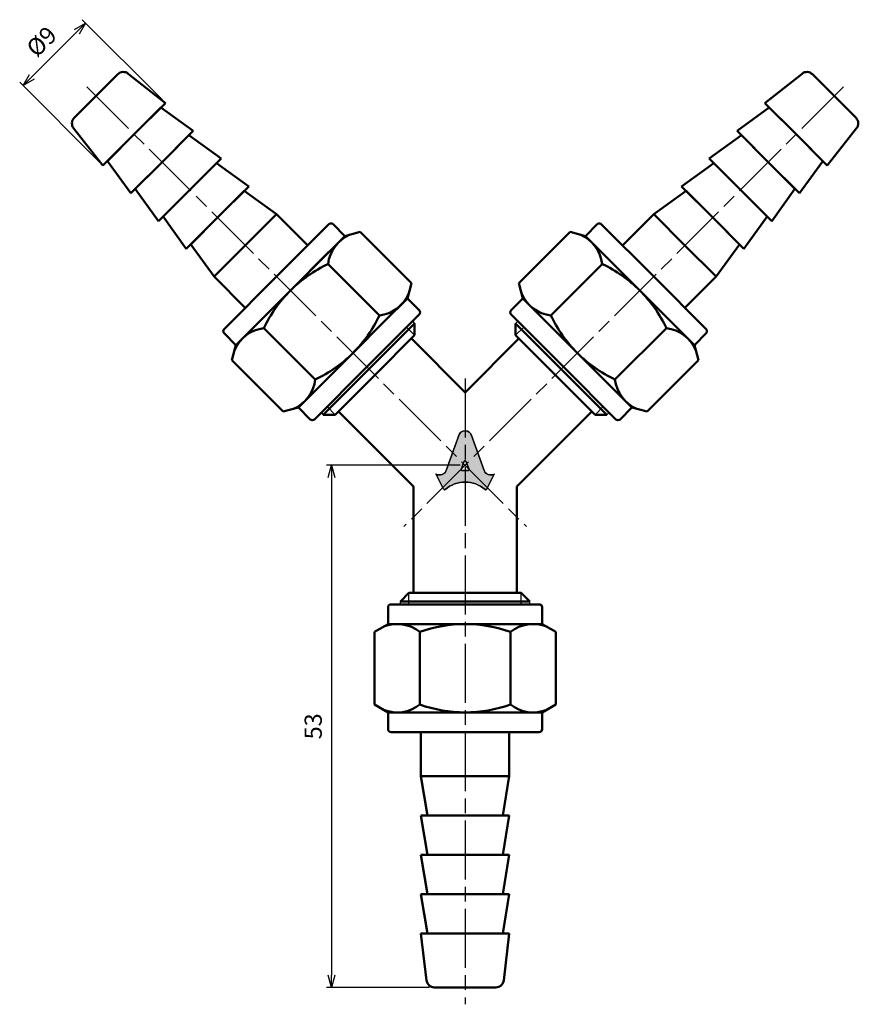
# Model space of a CAD drawing. Units: millimetres. Extents: x 33 to 118, y 24 to 124.
import ezdxf

# ---------------------------------------------------------------- set-up
doc = ezdxf.new("R2010")
doc.units = ezdxf.units.MM
doc.header["$LTSCALE"] = 0.5
doc.linetypes.add('AM_ISO08W050', pattern=[18, 12, -1.5, 3, -1.5])
for name, color, linetype, lineweight in [('AM_0', 7, 'Continuous', 50), ('AM_4', 3, 'Continuous', 25), ('AM_5', 3, 'Continuous', 25), ('AM_7', 4, 'AM_ISO08W050', 25), ('AM_8', 1, 'Continuous', 25)]:
    doc.layers.add(name, color=color, linetype=linetype, lineweight=lineweight)
doc.styles.get("Standard").update_dxf_attribs({"font": 'ISOCP.SHX', "bigfont": 'EXTFONT.SHX'})
doc.dimstyles.new('AM_JIS$0', dxfattribs={"dimscale": 0.5, "dimtxt": 3.5, "dimasz": 2.5, "dimexe": 1, "dimexo": 1, "dimgap": 1.5, "dimtad": 3, "dimdsep": 46, "dimtxsty": 'STANDARD', "dimblk": 'OPEN30', "dimblk1": 'OPEN30', "dimblk2": 'OPEN30', "dimcen": 0, "dimclrd": 256, "dimclre": 256, "dimclrt": 2, "dimadec": 0, "dimazin": 2, "dimtp": 0.1, "dimtm": 0.1, "dimtfac": 0.71, "dimtdec": 3, "dimtmove": 0, "dimatfit": 3, "dimldrblk": 'OPEN30', "dimfxl": 1, "dimtzin": 0, "dimlwd": -1, "dimlwe": -1, "dimarcsym": 0})

# ---------------------------------------------------------------- blocks, each defined once
blk = doc.blocks.new('_Open30')
at = {"color": 0, "linetype": 'ByBlock', "lineweight": -2}
for p, q in [((-1, 0.26794919), (0, 0)), ((0, 0), (-1, -0.26794919)), ((0, 0), (-1, 0))]:
    blk.add_line(p, q, dxfattribs=at)
blk = doc.blocks.new('*D12')
at = {"layer": 'AM_5'}
for p, q in [((47.51986985651888, 116.0446711003485), (39.3881411586954, 124.1763997981714)), ((38.85781107280555, 122.9389629310949), (34.26161699509346, 118.3427688533825)), ((41.1559088258405, 109.6807100696697), (33.02418012801702, 117.8124387674925))]:
    blk.add_line(p, q, dxfattribs=at)
at = {"layer": 'Defpoints', "color": 0}
for p in [(33.37773351861031, 117.4588853768993), (47.87342324711217, 115.6911177097553), (41.50946221643379, 109.3271566790764)]:
    blk.add_point(p, dxfattribs=at)
at = {"layer": 'AM_5', "xscale": 1.25, "yscale": 1.25, "zscale": 1.25}
for p, rotation in [((39.74169454928869, 123.8228464075781), 45.00000000000231), ((33.37773351861031, 117.4588853768993), 225.0000000000023)]:
    blk.add_blockref('_Open30', p, dxfattribs=dict(at, rotation=rotation))
at = {"layer": 'AM_5', "color": 2, "insert": (35.41066551452131, 121.7899144116667), "char_height": 1.75, "attachment_point": 5, "rotation": 45.000000000002274}
blk.add_mtext('%%c9', dxfattribs=at)
blk = doc.blocks.new('*D14')
at = {"layer": 'AM_5'}
for p, q in [((77.89543586381447, 78.80514406237657), (64.27154120689738, 78.80514406237657)), ((64.77154120689738, 77.55514406237657), (64.77154120689735, 26.89049986891549)), ((74.75645781363255, 25.64049986891548), (64.27154120689737, 25.64049986891549))]:
    blk.add_line(p, q, dxfattribs=at)
at = {"layer": 'Defpoints', "color": 0}
for p in [(78.39543586381447, 78.80514406237657), (64.77154120689735, 25.64049986891549), (75.25645781363255, 25.64049986891548)]:
    blk.add_point(p, dxfattribs=at)
at = {"layer": 'AM_5', "xscale": 1.25, "yscale": 1.25, "zscale": 1.25}
for p, rotation in [((64.77154120689738, 78.80514406237657), 90), ((64.77154120689735, 25.64049986891549), 270)]:
    blk.add_blockref('_Open30', p, dxfattribs=dict(at, rotation=rotation))
at = {"layer": 'AM_5', "color": 2, "insert": (63.14654120689737, 52.22282196564603), "char_height": 1.75, "attachment_point": 5, "rotation": 90}
blk.add_mtext('53', dxfattribs=at)

msp = doc.modelspace()

# ---------------------------------------------------------------- hatches: boundary and pattern name
at = {"layer": 'AM_8'}
h = msp.add_hatch(color=256, dxfattribs=at)
edge = h.paths.add_edge_path()
edge.add_line((75.44916603946785, 77.90505571405716), (75.39549804876862, 77.93459405483819))
edge.add_line((75.39549804876862, 77.93459405483819), (76.22399099813367, 76.35498286848281))
edge.add_ellipse((76.302909408512, 76.39259948427255), major_axis=(0.0882334651411304, 1.69e-14), ratio=0.953303940344873, start_angle=205.4848953056053, end_angle=314.3283709577604)
edge.add_ellipse((78.39543586356706, 74.25043107730565), major_axis=(2.982291121770169, 1.34e-14), ratio=0.9533039403449393, start_angle=45.671629042226925, end_angle=134.328370957773, ccw=False)
edge.add_ellipse((80.48796231862212, 76.39259948427255), major_axis=(0.088233465141117, 2.13e-14), ratio=0.953303940344953, start_angle=225.6716290422102, end_angle=334.5151046943656)
edge.add_line((80.56688072900039, 76.35498286848284), (81.39537367836537, 77.93459405483821))
edge.add_line((81.39537367836537, 77.93459405483819), (81.35203780741222, 77.90982576050081))
edge.add_ellipse((80.98907725231304, 78.48695574173237), major_axis=(-0.7058677211290396, 9.1e-15), ratio=0.9533039403449386, start_angle=18.003642329751074, end_angle=122.1660370163832, ccw=False)
edge.add_line((80.32096626275808, 78.26982636482424), (79.01033451466616, 81.93482223356264))
edge.add_ellipse((78.39543586356706, 81.66186510374021), major_axis=(0.6782947632724455, 8.9e-15), ratio=0.9533039403449493, start_angle=23.93671648028057, end_angle=156.0632835197336)
edge.add_line((77.78053721246783, 81.93482223356253), (76.4702108895874, 78.27068044312631))
edge.add_ellipse((75.80209990003237, 78.48780982003441), major_axis=(0.7058677211290344, 5.54e-14), ratio=0.9533039403449388, start_angle=238.79960946418828, end_angle=341.99635767024546, ccw=False)
edge = h.paths.add_edge_path(flags=16)
edge.add_line((78.4785290177993, 79.22683715249431), (78.79449262139622, 78.38345097225881))
edge.add_ellipse((78.71139946921238, 78.3551606047848), major_axis=(0.0882334651411297, 4.4e-14), ratio=0.9533039403448808, start_angle=269.99999999997146, end_angle=378.80194711607317, ccw=False)
edge.add_line((78.71139946921238, 78.27104729479552), (78.0794722584165, 78.27104729479552))
edge.add_ellipse((78.0794722584165, 78.35516060478474), major_axis=(-0.0882334651411316, 7.05e-14), ratio=0.9533039403448599, start_angle=-18.801947321461, end_angle=90.00000000004582, ccw=False)
edge.add_line((77.99637910634311, 78.38345097255356), (78.31234271354208, 79.22683715249426))
edge.add_ellipse((78.39543586567072, 79.19854678487289), major_axis=(0.088233465141129, 0), ratio=0.9533039403448885, start_angle=18.801947218803207, end_angle=161.1980527811968, ccw=False)
h = msp.add_hatch(color=256, dxfattribs=at)
edge = h.paths.add_edge_path()
edge.add_line((81.34170568816101, 77.90505571405716), (81.39537367886027, 77.93459405483819))
edge.add_line((81.39537367886027, 77.93459405483819), (80.56688072949521, 76.35498286848281))
edge.add_ellipse((80.48796231911689, 76.39259948427255), major_axis=(-0.0882334651411304, 1.69e-14), ratio=0.953303940344873, start_angle=45.6716290422396, end_angle=154.5151046943947, ccw=False)
edge.add_ellipse((78.39543586406182, 74.25043107730565), major_axis=(-2.982291121770169, 1.34e-14), ratio=0.9533039403449393, start_angle=225.671629042227, end_angle=314.3283709577731)
edge.add_ellipse((76.30290940900676, 76.39259948427255), major_axis=(-0.088233465141117, 2.13e-14), ratio=0.953303940344953, start_angle=25.48489530563438, end_angle=134.3283709577898, ccw=False)
edge.add_line((76.2239909986285, 76.35498286848284), (75.3954980492635, 77.93459405483821))
edge.add_line((75.3954980492635, 77.93459405483819), (75.43883392021667, 77.90982576050081))
edge.add_ellipse((75.80179447531583, 78.48695574173237), major_axis=(0.7058677211290396, 9.1e-15), ratio=0.9533039403449386, start_angle=237.8339629836168, end_angle=341.9963576702489)
edge.add_line((76.4699054648708, 78.26982636482424), (77.78053721296271, 81.93482223356264))
edge.add_ellipse((78.39543586406182, 81.66186510374021), major_axis=(-0.6782947632724455, 8.9e-15), ratio=0.9533039403449493, start_angle=203.9367164802664, end_angle=336.06328351971945, ccw=False)
edge.add_line((79.01033451516105, 81.93482223356253), (80.32066083804148, 78.27068044312631))
edge.add_ellipse((80.9887718275965, 78.48780982003441), major_axis=(-0.7058677211290344, 5.54e-14), ratio=0.9533039403449388, start_angle=18.00364232975455, end_angle=121.2003905358117)
edge = h.paths.add_edge_path(flags=16)
edge.add_line((78.31234270982958, 79.22683715249431), (77.99637910623267, 78.38345097225881))
edge.add_ellipse((78.0794722584165, 78.3551606047848), major_axis=(-0.0882334651411297, 4.4e-14), ratio=0.9533039403448808, start_angle=-18.80194711607317, end_angle=90.00000000002852)
edge.add_line((78.0794722584165, 78.27104729479552), (78.71139946921238, 78.27104729479552))
edge.add_ellipse((78.71139946921238, 78.35516060478474), major_axis=(0.0882334651411316, 7.05e-14), ratio=0.9533039403448599, start_angle=269.9999999999542, end_angle=378.801947321461)
edge.add_line((78.79449262128577, 78.38345097255356), (78.4785290140868, 79.22683715249426))
edge.add_ellipse((78.39543586195816, 79.19854678487289), major_axis=(-0.088233465141129, 0), ratio=0.9533039403448885, start_angle=198.8019472188032, end_angle=341.1980527811968)

# ---------------------------------------------------------------- linework, layer by layer
for p, q in [((73.03122186155872, 93.47276198470308), (73.24946626372872, 93.25451758253313)), ((83.75964986607016, 93.47276198470308), (83.54140546390016, 93.25451758253313)), ((63.72781794148801, 84.16935806463162), (63.94606234365795, 83.95111366246164)), ((93.06305378614087, 84.16935806463162), (92.84480938397093, 83.95111366246164)), ((76.4699054648708, 78.26982636482424), (77.78053721296266, 81.93482223356264)), ((77.78053721246783, 81.93482223356253), (76.47021088958735, 78.27068044312628)), ((80.32096626275808, 78.26982636482424), (79.01033451466623, 81.93482223356264)), ((79.01033451516105, 81.93482223356253), (80.32066083804153, 78.27068044312628)), ((77.99637910634311, 78.38345097255356), (78.31234271354202, 79.22683715249431)), ((78.31234270982958, 79.22683715249431), (77.9963791062326, 78.38345097225877)), ((78.4785290177993, 79.22683715249431), (78.79449262139627, 78.38345097225877)), ((78.79449262128577, 78.38345097255356), (78.47852901408685, 79.22683715249431)), ((78.71139946921238, 78.27104729479547), (78.0794722584165, 78.27104729479552)), ((78.0794722584165, 78.27104729479547), (78.71139946921238, 78.27104729479552)), ((76.22399099813367, 76.35498286848284), (75.39549804876862, 77.93459405483819)), ((75.39549804876862, 77.93459405483819), (75.44916603946785, 77.90505571405716)), ((76.2239909986285, 76.35498286848284), (75.3954980492635, 77.93459405483819)), ((80.56688072900039, 76.35498286848284), (81.39537367836537, 77.93459405483819)), ((80.56688072949521, 76.35498286848284), (81.39537367886027, 77.93459405483819)), ((81.39537367886027, 77.93459405483819), (81.34170568816101, 77.90505571405716)), ((71.81693586381436, 64.6404998689157), (71.81693586381442, 64.94914406237655)), ((84.97393586381452, 64.6404998689157), (84.97393586381448, 64.94914406237655))]:
    msp.add_line(p, q)
for centre, major_axis, ratio, start_param, end_param in [((78.39543586356706, 81.66186510374021), (-0.6782947632724444, 4.216e-13), 0.953303940344951, 3.362907095938243, 6.061870864832456), ((78.39543586567072, 79.19854678487289), (-0.088233465141129, 1e-16), 0.9533039403448885, 3.484616594010534, 5.940161366758847), ((75.80209990003237, 78.48780982003441), (-0.7058677211290317, 1.072e-13), 0.9533039403449558, 1.047197551196737, 2.813039483038496), ((78.0794722584165, 78.3551606047848), (-0.0882334651411374, 1.559e-13), 0.9533039403447977, -0.3430239422797581, 1.570796326796808), ((78.71139946921238, 78.3551606047848), (0.0882334651411119, 9.7e-14), 0.9533039403450725, 4.712388980383642, 6.626209245738301), ((80.98907725231304, 78.48695574173237), (-0.7058677211290356, 1.1e-14), 0.9533039403449464, 0.3285531705514737, 2.110876526947276), ((78.395435863567, 74.25043107730565), (-2.982291121770177, 1.611e-13), 0.9533039403449437, 3.962594650554324, 5.462183310215158), ((76.302909408512, 76.39259948427255), (-0.0882334651411441, 1.238e-13), 0.9533039403446695, 0.4636476090023339, 2.320590656626666), ((80.48796231862212, 76.39259948427255), (0.0882334651411388, 6.47e-14), 0.9533039403448333, 3.962594650553502, 5.819537698178011)]:
    msp.add_ellipse(centre, major_axis=major_axis, ratio=ratio, start_param=start_param, end_param=end_param)
at = {"extrusion": (0, 0, -1)}
for centre, major_axis, ratio, start_param, end_param in [((78.39543586406182, 81.66186510374021), (0.6782947632724444, 4.216e-13), 0.953303940344951, 3.362907095938243, 6.061870864832456), ((78.39543586195816, 79.19854678487289), (0.088233465141129, 1e-16), 0.9533039403448885, 3.484616594010534, 5.940161366758847), ((75.80179447531583, 78.48695574173237), (0.7058677211290356, 1.1e-14), 0.9533039403449464, 0.3285531705514737, 2.110876526947276), ((78.0794722584165, 78.3551606047848), (-0.0882334651411119, 9.7e-14), 0.9533039403450725, 4.712388980383642, 6.626209245738301), ((78.71139946921238, 78.3551606047848), (0.0882334651411374, 1.559e-13), 0.9533039403447977, -0.3430239422797581, 1.570796326796808), ((80.9887718275965, 78.48780982003441), (0.7058677211290317, 1.072e-13), 0.9533039403449558, 1.047197551196737, 2.813039483038496), ((78.39543586406188, 74.25043107730565), (2.982291121770177, 1.611e-13), 0.9533039403449437, 3.962594650554324, 5.462183310215158), ((76.30290940900676, 76.39259948427255), (-0.0882334651411388, 6.47e-14), 0.9533039403448333, 3.962594650553502, 5.819537698178011), ((80.48796231911689, 76.39259948427255), (0.0882334651411441, 1.238e-13), 0.9533039403446695, 0.4636476090023339, 2.320590656626666)]:
    msp.add_ellipse(centre, major_axis=major_axis, ratio=ratio, start_param=start_param, end_param=end_param, dxfattribs=at)
at = {"layer": 'AM_0'}
for p, q in [((43.02194810052486, 118.6178171562199), (38.58276276996861, 114.1786318256637)), ((47.87342324711215, 115.6911177097553), (44.08301771327211, 118.6802993096125)), ((108.9174484805167, 115.6911177097553), (112.7078540143567, 118.6802993096125)), ((113.768923627104, 118.6178171562199), (118.2081089576602, 114.1786318256637)), ((47.87342324711215, 115.6911177097553), (44.69144273177289, 112.5091371944157)), ((108.9174484805167, 115.6911177097553), (112.099428995856, 112.5091371944157)), ((47.41380383934085, 115.231498301984), (44.69144273177289, 112.5091371944157)), ((50.70185037185854, 112.8626905850093), (47.41380383934085, 115.231498301984)), ((106.0890213557703, 112.8626905850093), (109.377067888288, 115.231498301984)), ((109.377067888288, 115.231498301984), (112.099428995856, 112.5091371944157)), ((41.5094622164338, 109.3271566790764), (38.5202806165762, 113.1175622129162)), ((41.5094622164338, 109.3271566790764), (44.69144273177312, 112.5091371944159)), ((41.96908162420505, 109.7867760868477), (44.69144273177312, 112.5091371944159)), ((50.70185037185854, 112.8626905850093), (47.51986985651922, 109.6807100696697)), ((50.24223096408729, 112.403071177238), (47.51986985651922, 109.6807100696697)), ((53.53027749660487, 110.0342634602633), (50.24223096408729, 112.403071177238)), ((103.260594231024, 110.0342634602633), (106.5486407635416, 112.403071177238)), ((106.0890213557703, 112.8626905850093), (109.2710018711096, 109.6807100696697)), ((106.5486407635416, 112.403071177238), (109.2710018711096, 109.6807100696697)), ((114.8217901034238, 109.7867760868477), (112.0994289958557, 112.5091371944159)), ((115.281409511195, 109.3271566790764), (112.0994289958557, 112.5091371944159)), ((115.281409511195, 109.3271566790764), (118.2705911110527, 113.1175622129162)), ((44.33788934118001, 106.4987295543303), (41.96908162420505, 109.7867760868477)), ((44.33788934118001, 106.4987295543303), (47.51986985651933, 109.6807100696698)), ((44.79750874895126, 106.9583489621015), (47.51986985651933, 109.6807100696698)), ((53.53027749660487, 110.0342634602633), (50.34829698126555, 106.8522829449237)), ((53.07065808883362, 109.574644052492), (50.34829698126555, 106.8522829449237)), ((56.3587046213512, 107.2058363355173), (53.07065808883362, 109.574644052492)), ((100.4321671062777, 107.2058363355173), (103.7202136387952, 109.574644052492)), ((103.260594231024, 110.0342634602633), (106.4425747463633, 106.8522829449237)), ((103.7202136387952, 109.574644052492), (106.4425747463633, 106.8522829449237)), ((111.9933629786776, 106.9583489621015), (109.2710018711095, 109.6807100696698)), ((112.4529823864488, 106.4987295543303), (109.2710018711095, 109.6807100696698)), ((112.4529823864488, 106.4987295543303), (114.8217901034238, 109.7867760868477)), ((47.16631646592623, 103.6703024295842), (44.79750874895126, 106.9583489621015)), ((47.16631646592623, 103.6703024295842), (50.34829698126555, 106.8522829449237)), ((47.62593587369747, 104.1299218373554), (50.34829698126555, 106.8522829449237)), ((56.3587046213512, 107.2058363355173), (53.17672410601187, 104.0238558201776)), ((55.89908521357995, 106.746216927746), (53.17672410601187, 104.0238558201776)), ((59.18713174609752, 104.3774092107712), (55.89908521357995, 106.746216927746)), ((97.60373998153136, 104.3774092107712), (100.8917865140489, 106.746216927746)), ((100.4321671062777, 107.2058363355173), (103.614147621617, 104.0238558201776)), ((100.8917865140489, 106.746216927746), (103.614147621617, 104.0238558201776)), ((109.1649358539314, 104.1299218373554), (106.4425747463633, 106.8522829449237)), ((109.6245552617026, 103.6703024295842), (106.4425747463633, 106.8522829449237)), ((109.6245552617026, 103.6703024295842), (111.9933629786776, 106.9583489621015)), ((59.18713174609752, 104.3774092107712), (56.0051512307582, 101.1954286954315)), ((59.18713174609752, 104.3774092107712), (56.0051512307582, 101.1954286954315)), ((62.36911226143724, 101.1954286954318), (59.18713174609752, 104.3774092107712)), ((94.42175946619165, 101.1954286954318), (97.60373998153136, 104.3774092107712)), ((97.60373998153136, 104.3774092107712), (100.7857204968707, 101.1954286954315)), ((97.60373998153136, 104.3774092107712), (100.7857204968707, 101.1954286954315)), ((49.99474359067244, 100.8418753048381), (47.62593587369747, 104.1299218373554)), ((49.99474359067244, 100.8418753048381), (53.17672410601187, 104.0238558201776)), ((50.45436299844368, 101.3014947126093), (53.17672410601187, 104.0238558201776)), ((64.52578794405638, 103.3521043780511), (59.18713174609814, 98.0134481800925)), ((66.15213354078554, 102.1500228500339), (64.95005201276835, 103.3521043780512)), ((90.63873818684333, 102.1500228500339), (91.84081971486052, 103.3521043780512)), ((92.2650837835725, 103.3521043780511), (97.60373998153074, 98.0134481800925)), ((106.3365087291852, 101.3014947126093), (103.614147621617, 104.0238558201776)), ((106.7961281369564, 100.8418753048381), (103.614147621617, 104.0238558201776)), ((106.7961281369564, 100.8418753048381), (109.1649358539314, 104.1299218373554)), ((66.15213354078554, 102.1500228500339), (67.69980504207977, 102.5647201789545)), ((72.93079190038515, 97.33373332064964), (67.69980504207977, 102.5647201789545)), ((83.86007982724374, 97.33373332064964), (89.0910666855491, 102.5647201789545)), ((90.63873818684333, 102.1500228500339), (89.0910666855491, 102.5647201789545)), ((52.82317071541877, 98.01344818009198), (50.45436299844368, 101.3014947126093)), ((66.15213354078554, 102.1500228500339), (63.86733163218207, 99.8652209414305)), ((90.63873818684333, 102.1500228500339), (92.92354009544681, 99.8652209414305)), ((103.9677010122101, 98.01344818009198), (106.3365087291852, 101.3014947126093)), ((52.82317071541877, 98.01344818009198), (56.0051512307582, 101.1954286954315)), ((52.82317071541877, 98.01344818009198), (56.0051512307582, 101.1954286954315)), ((64.49043260499712, 100.4883219142457), (60.60134530847131, 96.59923461771962)), ((92.30043912263174, 100.4883219142457), (96.18952641915757, 96.59923461771962)), ((103.9677010122101, 98.01344818009198), (100.7857204968707, 101.1954286954315)), ((103.9677010122101, 98.01344818009198), (100.7857204968707, 101.1954286954315)), ((63.86733163218195, 99.8652209414304), (60.60134530847125, 96.5992346177195)), ((63.78332582381062, 99.78121513305916), (60.60134530847131, 96.59923461771962)), ((63.78332582381062, 99.78121513305916), (60.60134530847136, 96.5992346177195)), ((63.7833258238104, 99.78121513305894), (60.60134530847108, 96.59923461771928)), ((64.43381871836891, 99.29873385524358), (69.66480557667433, 94.06774699693858)), ((92.35705300925999, 99.29873385524358), (87.12606615095456, 94.06774699693858)), ((92.92354009544692, 99.8652209414304), (96.18952641915763, 96.5992346177195)), ((93.00754590381825, 99.78121513305916), (96.18952641915757, 96.59923461771962)), ((93.00754590381825, 99.78121513305916), (96.18952641915752, 96.5992346177195)), ((93.00754590381847, 99.78121513305894), (96.18952641915781, 96.59923461771928)), ((56.00515123075843, 94.8314676647525), (52.82317071541877, 98.01344818009198)), ((53.84847554813927, 92.67479198213317), (59.18713174609752, 98.01344818009187)), ((72.51609457146469, 95.7860618193554), (72.93079190038509, 97.33373332064964)), ((84.27477715616419, 95.7860618193554), (83.8600798272438, 97.33373332064964)), ((102.9423961794896, 92.67479198213317), (97.60373998153136, 98.01344818009187)), ((100.7857204968704, 94.8314676647525), (103.9677010122101, 98.01344818009198)), ((56.71225801194464, 92.71014732119266), (60.60134530847051, 96.59923461771882)), ((57.33535898475998, 93.33324829400789), (60.60134530847062, 96.59923461771889)), ((57.41936479313142, 93.41725410237945), (60.60134530847085, 96.59923461771905)), ((57.41936479313119, 93.41725410237922), (60.60134530847062, 96.59923461771876)), ((57.41936479313119, 93.41725410237922), (60.60134530847051, 96.59923461771882)), ((99.37150693449746, 93.41725410237945), (96.18952641915804, 96.59923461771905)), ((99.37150693449769, 93.41725410237922), (96.18952641915826, 96.59923461771876)), ((99.4555127428689, 93.33324829400789), (96.18952641915826, 96.59923461771889)), ((100.0786137156842, 92.71014732119266), (96.18952641915837, 96.59923461771882)), ((99.37150693449769, 93.41725410237922), (96.18952641915837, 96.59923461771882)), ((70.23129266286122, 93.50125991075178), (72.51609457146469, 95.78606181935525)), ((73.7181760994818, 94.58398029133832), (72.51609457146469, 95.7860618193554)), ((83.07269562814707, 94.58398029133832), (84.27477715616419, 95.7860618193554)), ((86.55957906476766, 93.50125991075178), (84.27477715616419, 95.78606181935525)), ((55.05055707615657, 91.04844638540413), (57.33535898475986, 93.33324829400777)), ((66.96530633915052, 90.2352735870407), (70.23129266286122, 93.50125991075178)), ((68.37951990152328, 88.82106002466736), (73.71817609948187, 94.15971622262634)), ((73.24946626372872, 93.25451758253313), (68.59776430369345, 88.60281562249713)), ((73.24946626372876, 92.04395077314187), (73.24946626372872, 93.25451758253313)), ((88.4113518261056, 88.82106002466736), (83.07269562814702, 94.15971622262634)), ((83.54140546390016, 93.25451758253313), (88.19310742393543, 88.60281562249713)), ((83.5414054639001, 92.04395077314187), (83.54140546390016, 93.25451758253313)), ((89.82556538847837, 90.2352735870407), (86.55957906476766, 93.50125991075178)), ((101.7403146514723, 91.04844638540413), (99.45551274286902, 93.33324829400777)), ((55.05055707615657, 91.04844638540413), (53.84847554813927, 92.2505279134212)), ((57.90184607094682, 92.76676120782099), (63.13283292925223, 87.53577434951598)), ((98.88902565668207, 92.76676120782099), (93.65803879837665, 87.53577434951598)), ((101.7403146514723, 91.04844638540413), (102.9423961794896, 92.2505279134212)), ((69.20304770838914, 87.99753221780163), (73.24946626372876, 92.04395077314187)), ((72.91535830961874, 91.70984281903117), (78.39543586381448, 86.2297652648354)), ((83.87551341801014, 91.70984281903117), (78.39543586381438, 86.2297652648354)), ((87.58782401923975, 87.99753221780163), (83.5414054639001, 92.04395077314187)), ((55.05055707615657, 91.04844638540413), (54.63585974723617, 89.50077488410983)), ((66.96530633914995, 90.23527358704013), (63.69932001543907, 86.96928726332914)), ((89.82556538847894, 90.23527358704013), (93.0915517121898, 86.96928726332914)), ((101.7403146514723, 91.04844638540413), (102.1550119803927, 89.50077488410983)), ((59.86684660554146, 84.26978802580491), (54.63585974723617, 89.50077488410983)), ((96.92402512208741, 84.26978802580491), (102.1550119803927, 89.50077488410983)), ((68.3795199015234, 88.82106002466747), (63.04086370356481, 83.48240382670843)), ((63.94606234365795, 83.95111366246164), (68.59776430369362, 88.60281562249729)), ((92.84480938397093, 83.95111366246164), (88.19310742393525, 88.60281562249729)), ((88.41135182610547, 88.82106002466747), (93.75000802406407, 83.48240382670843)), ((69.20304770838919, 87.99753221780168), (65.15662915304921, 83.9511136624617)), ((87.58782401923969, 87.99753221780168), (91.63424257457966, 83.9511136624617)), ((63.69932001543907, 86.96928726332914), (61.41451810683577, 84.6844853547255)), ((93.0915517121898, 86.96928726332914), (95.37635362079313, 84.6844853547255)), ((61.41451810683566, 84.6844853547255), (59.86684660554146, 84.26978802580498)), ((62.61659963485283, 83.48240382670843), (61.41451810683566, 84.6844853547255)), ((65.49073710715987, 84.2852216165723), (73.14543586381438, 76.63052285991779)), ((91.30013462046902, 84.2852216165723), (83.64543586381448, 76.63052285991779)), ((94.17427209277605, 83.48240382670843), (95.37635362079322, 84.6844853547255)), ((95.37635362079322, 84.6844853547255), (96.92402512208741, 84.26978802580498)), ((65.15662915304921, 83.9511136624617), (63.94606234365795, 83.95111366246164)), ((91.63424257457966, 83.9511136624617), (92.84480938397093, 83.95111366246164)), ((73.14543586381438, 65.80514406237654), (73.14543586381438, 76.63052285991779)), ((83.64543586381448, 65.80514406237654), (83.64543586381448, 76.63052285991779)), ((72.67293586381442, 65.80514406237654), (71.81693586381442, 64.94914406237655)), ((78.39543586381438, 65.80514406237654), (72.67293586381442, 65.80514406237654)), ((78.39543586381448, 65.80514406237654), (84.11793586381447, 65.80514406237654)), ((84.11793586381447, 65.80514406237654), (84.97393586381448, 64.94914406237655)), ((70.5454358638139, 64.34049986891574), (70.5454358638138, 62.64049986891581)), ((78.39543586381444, 64.64049986891541), (70.84543586381392, 64.64049986891575)), ((71.81693586381442, 64.94914406237655), (78.39543586381438, 64.94914406237655)), ((84.97393586381448, 64.94914406237655), (78.39543586381448, 64.94914406237655)), ((78.39543586381444, 64.64049986891541), (85.94543586381496, 64.64049986891575)), ((86.24543586381498, 64.34049986891574), (86.24543586381509, 62.64049986891581)), ((70.5454358638138, 62.64049986891581), (69.15783155677985, 61.83936614872113)), ((73.77663371029684, 62.64049986891558), (70.5454358638139, 62.64049986891581)), ((78.39543586381382, 62.64049986891547), (73.77663371029684, 62.64049986891558)), ((78.39543586381507, 62.64049986891547), (83.01423801733205, 62.64049986891558)), ((83.01423801733205, 62.64049986891558), (86.24543586381498, 62.64049986891581)), ((86.24543586381509, 62.64049986891581), (87.63304017084903, 61.83936614872113)), ((69.1578315567798, 61.83936614872113), (69.15783155677951, 54.44163358911061)), ((73.77663371029655, 54.44163358911026), (73.77663371029684, 61.8393661487209)), ((83.01423801733235, 54.44163358911026), (83.01423801733205, 61.8393661487209)), ((87.63304017084909, 61.83936614872113), (87.63304017084937, 54.44163358911061)), ((70.54543586381345, 53.64049986891581), (69.15783155677951, 54.44163358911061)), ((86.24543586381543, 53.64049986891581), (87.63304017084937, 54.44163358911061)), ((70.54543586381345, 53.64049986891581), (73.77663371029644, 53.64049986891558)), ((70.54543586381345, 53.64049986891581), (70.54543586381334, 51.94049986891577)), ((72.89543586381336, 53.64049986891552), (78.39543586381336, 53.64049986891536)), ((73.7766337102965, 53.64049986891558), (78.39543586381347, 53.64049986891541)), ((73.89543586381336, 53.64049986891547), (78.39543586381336, 53.64049986891536)), ((73.89543586381336, 53.64049986891552), (78.39543586381336, 53.64049986891541)), ((73.8954358638137, 53.64049986891547), (78.3954358638137, 53.64049986891536)), ((82.89543586381554, 53.64049986891547), (78.39543586381552, 53.64049986891536)), ((83.89543586381552, 53.64049986891552), (78.39543586381552, 53.64049986891536)), ((83.01423801733239, 53.64049986891558), (78.39543586381541, 53.64049986891541)), ((82.89543586381554, 53.64049986891552), (78.39543586381552, 53.64049986891541)), ((82.89543586381517, 53.64049986891547), (78.39543586381518, 53.64049986891536)), ((86.24543586381543, 53.64049986891581), (83.01423801733245, 53.64049986891558)), ((86.24543586381543, 53.64049986891581), (86.24543586381554, 51.94049986891577)), ((70.84543586381335, 51.64049986891575), (78.39543586381336, 51.64049986891541)), ((73.89543586381365, 51.64049986891559), (73.89543586381359, 47.14049986891547)), ((85.94543586381552, 51.64049986891575), (78.39543586381552, 51.64049986891541)), ((82.89543586381524, 51.64049986891559), (82.8954358638153, 47.14049986891547)), ((73.89543586381359, 47.14049986891547), (74.54543586381345, 43.14049986891546)), ((73.89543586381359, 47.14049986891547), (78.39543586381359, 47.14049986891535)), ((73.89543586381359, 47.14049986891547), (78.39543586381359, 47.14049986891535)), ((82.8954358638153, 47.14049986891547), (78.3954358638153, 47.14049986891535)), ((82.8954358638153, 47.14049986891547), (78.3954358638153, 47.14049986891535)), ((82.8954358638153, 47.14049986891547), (82.24543586381543, 43.14049986891546)), ((73.89543586381347, 43.14049986891546), (74.54543586381332, 39.14049986891547)), ((73.89543586381347, 43.14049986891546), (78.39543586381347, 43.14049986891535)), ((74.54543586381345, 43.14049986891546), (78.39543586381347, 43.14049986891535)), ((82.8954358638154, 43.14049986891546), (78.39543586381541, 43.14049986891535)), ((82.24543586381543, 43.14049986891546), (78.39543586381541, 43.14049986891535)), ((82.8954358638154, 43.14049986891546), (82.24543586381554, 39.14049986891547)), ((73.89543586381336, 39.14049986891547), (74.54543586381328, 35.14049986891547)), ((73.89543586381336, 39.14049986891547), (78.39543586381336, 39.14049986891536)), ((74.54543586381332, 39.14049986891547), (78.39543586381336, 39.14049986891536)), ((82.89543586381554, 39.14049986891547), (78.39543586381552, 39.14049986891536)), ((82.24543586381554, 39.14049986891547), (78.39543586381552, 39.14049986891536)), ((82.89543586381554, 39.14049986891547), (82.2454358638156, 35.14049986891547)), ((73.89543586381325, 35.14049986891547), (74.54543586381322, 31.14049986891547)), ((73.89543586381325, 35.14049986891547), (78.39543586381323, 35.14049986891536)), ((74.54543586381328, 35.14049986891547), (78.39543586381323, 35.14049986891536)), ((82.89543586381564, 35.14049986891547), (78.39543586381564, 35.14049986891536)), ((82.2454358638156, 35.14049986891547), (78.39543586381564, 35.14049986891536)), ((82.89543586381564, 35.14049986891547), (82.24543586381566, 31.14049986891547)), ((73.89543586381319, 31.14049986891547), (74.46198674078101, 26.34660783303303)), ((73.89543586381319, 31.14049986891547), (78.39543586381319, 31.14049986891536)), ((74.54543586381322, 31.14049986891547), (78.39543586381319, 31.14049986891536)), ((82.89543586381569, 31.14049986891547), (78.39543586381569, 31.14049986891536)), ((82.24543586381566, 31.14049986891547), (78.39543586381569, 31.14049986891536)), ((82.89543586381569, 31.14049986891547), (82.32888498684785, 26.34660783303303)), ((75.2564578136325, 25.64049986891547), (81.53441391399367, 25.6404998689153)), ((81.53441391399637, 25.64049986891547), (75.25645781363522, 25.6404998689153))]:
    msp.add_line(p, q, dxfattribs=at)
for centre, radius, start, end in [((43.58763352547413, 118.0521317312706), 0.8, 51.7400560979498, 135.0000000000046), ((113.2032382021547, 118.0521317312706), 0.8, 44.99999999999516, 128.25994390205), ((39.14844819491804, 113.6129464007142), 0.8, 135.0000000000011, 218.259943902055), ((117.6424235327108, 113.6129464007142), 0.8, 321.7400560979446, 44.9999999999992), ((64.73791997841232, 103.1399723436952), 0.3, 45, 135.0000000000046), ((92.05295174921658, 103.1399723436952), 0.3, 44.99999999999516, 135.0000000000002), ((68.137255412873, 98.86128348445015), 3.729183044194387, 113.263430522573, 173.2634305225966), ((88.65361631475588, 98.86128348445015), 3.729183044194387, 6.736569477403422, 66.73656947742735), ((70.29933715453706, 86.90124277165438), 13.71503159648937, 115.3198333681995, 135.0000000000046), ((86.49153457309183, 86.90124277165438), 13.71503159648937, 44.99999999999516, 64.6801666318004), ((70.29933715453647, 86.90124277165381), 13.71503159648937, 135.0000000000011, 154.6801666318055), ((69.22735520588037, 97.7711836914433), 3.729183044195008, 276.73656947741, 336.7365694774079), ((87.56351652174851, 97.7711836914433), 3.729183044195008, 203.2634305225921, 263.26343052259), ((86.4915345730924, 86.90124277165381), 13.71503159648937, 25.31983336819471, 44.9999999999992), ((73.50604406512582, 94.37184825698237), 0.3, 315.0000000000046, 45.00000000000345), ((83.28482766250306, 94.37184825698237), 0.3, 134.9999999999962, 224.9999999999952), ((57.26731449308511, 99.93326543310519), 13.71503159648871, 315.0000000000046, 334.6801666318084), ((99.52355723454377, 99.93326543310519), 13.71503159648871, 205.3198333681917, 224.9999999999952), ((54.06060758249521, 92.46265994777724), 0.3, 135.0000000000011, 225.0000000000046), ((58.33929644174054, 89.06332451331691), 3.729183044194387, 96.73656947740675, 156.7365694774312), ((98.45157528588835, 89.06332451331691), 3.729183044194387, 23.2634305225686, 83.26343052259328), ((102.7302641451336, 92.46265994777724), 0.3, 314.9999999999956, 44.9999999999992), ((57.26731449308466, 99.93326543310474), 13.71503159648871, 295.3198333681959, 315.0000000000012), ((99.52355723454424, 99.93326543310474), 13.71503159648871, 224.9999999999992, 244.680166631804), ((59.42939623474751, 87.97322472030964), 3.729183044195008, 293.2634305225973, 353.2634305225951), ((97.36147549288137, 87.97322472030964), 3.729183044195008, 186.736569477405, 246.7365694774026), ((62.82873166920876, 83.69453586106448), 0.3, 225, 315.0000000000012), ((93.9621400584201, 83.69453586106448), 0.3, 224.9999999999992, 315.0000000000002), ((70.84543586381392, 64.34049986891569), 0.3, 90, 179.9999999999984), ((85.94543586381496, 64.34049986891569), 0.3, 1.6355e-12, 90), ((71.46723263353817, 58.91131682472075), 3.729183044195008, 51.73656947740462, 111.7365694774046), ((78.39543586381342, 48.92546827242671), 13.71503159648871, 90, 109.6801666318051), ((78.39543586381546, 48.92546827242671), 13.71503159648871, 70.31983336819485, 90), ((85.3236390940907, 58.91131682472075), 3.729183044195008, 68.26343052259506, 128.2634305225955), ((71.46723263353846, 57.36968291311007), 3.729183044194387, 248.2634305225705, 308.2634305225918), ((78.39543586381399, 67.3555314654048), 13.71503159648937, 250.3198333681949, 270), ((78.3954358638149, 67.3555314654048), 13.71503159648937, 270, 289.6801666318051), ((85.32363909409042, 57.36968291311007), 3.729183044194387, 231.7365694774084, 291.7365694774295), ((70.84543586381335, 51.9404998689157), 0.3, 179.9999999999951, 270), ((85.94543586381552, 51.9404998689157), 0.3, 270, 4.8923e-12), ((75.25645781363255, 26.44049986891548), 0.8, 186.7400560979439, 270), ((81.53441391399633, 26.44049986891548), 0.8, 270, 353.2599439020561)]:
    msp.add_arc(centre, radius, start, end, dxfattribs=at)
at = {"layer": 'AM_4'}
for p, q in [((72.4259384568631, 92.86747858000746), (73.24946626372876, 92.04395077314187)), ((84.36493327076579, 92.86747858000746), (83.5414054639001, 92.04395077314187)), ((64.33310134618358, 84.77464146932732), (65.15662915304921, 83.9511136624617)), ((92.45777038144529, 84.77464146932732), (91.63424257457966, 83.9511136624617)), ((72.67293586381442, 64.6404998689157), (72.67293586381442, 65.80514406237654)), ((84.11793586381447, 64.6404998689157), (84.11793586381447, 65.80514406237654))]:
    msp.add_line(p, q, dxfattribs=at)
at = {"layer": 'AM_7'}
for p, q in [((39.85785892745906, 117.3427209987319), (84.63326403713205, 72.56731588905899)), ((116.9330128001698, 117.3427209987319), (72.15760769049683, 72.56731588905899)), ((78.39543586381444, 87.62676526483546), (78.39543586381444, 23.91900163847146))]:
    msp.add_line(p, q, dxfattribs=at)

# ---------------------------------------------------------------- dimensions: what is measured, and where the dimension line sits
at = {"layer": 'AM_5'}
dim = msp.add_aligned_dim(p1=(47.87342324711216, 115.6911177097553), p2=(41.50946221643379, 109.3271566790764), distance=-11.500001010000068, text='%%c<>', dimstyle='AM_JIS$0', dxfattribs=at)
dim.commit()
dim.dimension.update_dxf_attribs({"geometry": '*D12', "text_midpoint": (35.41066551452131, 121.7899144116667)})
dim = msp.add_linear_dim(base=(64.77154120689735, 25.64049986891549), p1=(78.39543586381447, 78.80514406237657), p2=(75.25645781363255, 25.64049986891548), angle=90, dimstyle='AM_JIS$0', override={"dimdec": 0}, dxfattribs=at)
dim.commit()
dim.dimension.update_dxf_attribs({"geometry": '*D14', "text_midpoint": (63.14654120689737, 52.22282196564603)})

doc.saveas('drawing.dxf')
